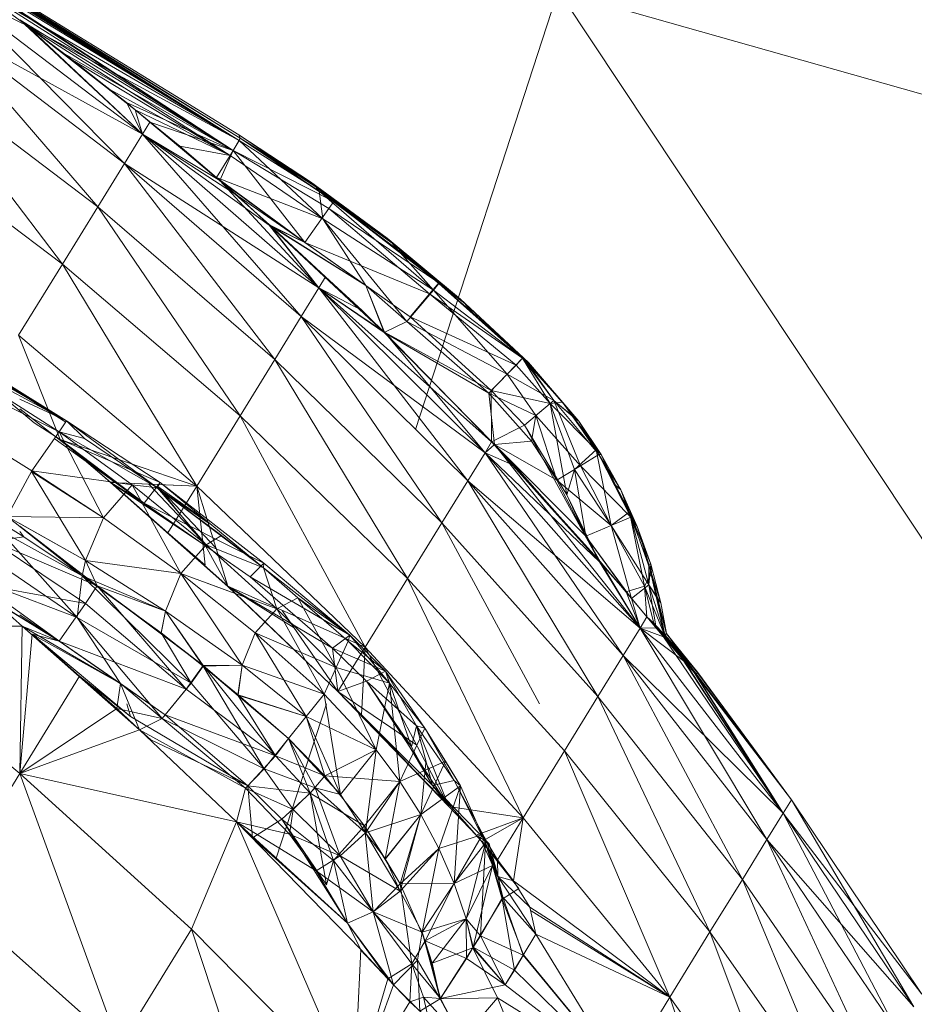
# Model space of a CAD drawing. Units: millimetres. Extents: x 1345 to 8065, y -2045 to 2707.
# Drawn here: x 3229 to 3234, y 797 to 803 of the extents above; entities that cross this region are included whole.
import ezdxf

# ---------------------------------------------------------------- set-up
doc = ezdxf.new("R2010")
doc.units = ezdxf.units.MM
doc.layers.add('0305', color=7, linetype='Continuous', lineweight=9)

# ---------------------------------------------------------------- blocks, each defined once
blk = doc.blocks.new('10080_DWG-435554-Level 1')
at = {"lineweight": 9}
for p, q in [((3509.2657, 959.9768), (3512.1728, 958.1857)), ((3509.2657, 959.9768), (3512.1818, 958.1655)), ((3509.2657, 959.9768), (3512.1818, 958.1655)), ((3509.2657, 959.9768), (3512.1766, 958.1513)), ((3509.3922, 959.882), (3512.1818, 958.1655)), ((3509.3922, 959.882), (3512.1385, 958.0893)), ((3509.5105, 959.8056), (3512.1766, 958.1513)), ((3509.8108, 959.6084), (3512.1766, 958.1513)), ((3509.8131, 959.6057), (3512.1385, 958.0893)), ((3509.9637, 959.5066), (3512.1385, 958.0893)), ((3510.0634, 959.4374), (3512.1766, 958.1513)), ((3510.0892, 959.4194), (3512.1385, 958.0893)), ((3510.8566, 958.8666), (3510.4642, 959.1498)), ((3510.4642, 959.1498), (3512.1766, 958.1513)), ((3510.4645, 959.1502), (3512.1385, 958.0893)), ((3510.4157, 959.0705), (3511.574, 958.1894)), ((3510.4157, 959.0705), (3510.8566, 958.8666)), ((3510.4157, 959.0705), (3511.574, 958.1894)), ((3510.4157, 959.0705), (3511.4627, 958.0089)), ((3513.2727, 956.3554), (3514.1588, 959.0822)), ((3520.2037, 949.9813), (3514.1588, 959.0822)), ((3514.1588, 959.0822), (3522.399, 956.7375)), ((3510.3038, 958.8885), (3511.574, 958.1894)), ((3510.3038, 958.8885), (3511.2967, 957.7394)), ((3510.3038, 958.8885), (3511.4627, 958.0089)), ((3511.574, 958.1894), (3510.8113, 958.9018)), ((3510.8113, 958.9018), (3511.4746, 958.3861)), ((3510.8113, 958.9018), (3511.079, 958.6961)), ((3510.8113, 958.9018), (3512.1385, 958.0893)), ((3510.8566, 958.8666), (3511.574, 958.1894)), ((3510.8566, 958.8666), (3511.529, 958.3421)), ((3510.8566, 958.8666), (3511.1444, 958.6485)), ((3510.8566, 958.8666), (3512.1188, 958.0572)), ((3510.8566, 958.8666), (3512.1766, 958.1513)), ((3511.4746, 958.3861), (3511.079, 958.6961)), ((3511.079, 958.6961), (3512.1385, 958.0893)), ((3511.529, 958.3421), (3511.1444, 958.6485)), ((3511.3674, 958.469), (3511.1444, 958.6485)), ((3511.1444, 958.6485), (3512.1188, 958.0572)), ((3510.1366, 958.6169), (3511.077, 957.3827)), ((3510.1366, 958.6169), (3511.2967, 957.7394)), ((3511.529, 958.3421), (3511.3674, 958.469)), ((3511.3674, 958.469), (3512.1188, 958.0572)), ((3511.574, 958.1894), (3511.4746, 958.3861)), ((3511.6202, 958.2648), (3511.4746, 958.3861)), ((3511.4746, 958.3861), (3512.1385, 958.0893)), ((3511.574, 958.1894), (3511.529, 958.3421)), ((3511.529, 958.3421), (3512.1685, 957.804)), ((3511.529, 958.3421), (3511.8063, 958.1156)), ((3511.529, 958.3421), (3512.1188, 958.0572)), ((3511.574, 958.1894), (3511.6202, 958.2648)), ((3511.6202, 958.2648), (3512.0554, 957.9017)), ((3511.6202, 958.2648), (3511.9063, 958.0288)), ((3511.6202, 958.2648), (3512.0554, 957.9017)), ((3511.6202, 958.2648), (3512.1385, 958.0893)), ((3509.9148, 958.2574), (3511.077, 957.3827)), ((3511.574, 958.1894), (3511.4627, 958.0089)), ((3511.574, 958.1894), (3511.4627, 958.0089)), ((3511.574, 958.1894), (3512.6719, 957.2347)), ((3511.574, 958.1894), (3512.0554, 957.9017)), ((3511.574, 958.1894), (3512.1685, 957.804)), ((3511.574, 958.1894), (3512.6719, 957.2347)), ((3511.574, 958.1894), (3512.3626, 957.6257)), ((3511.574, 958.1894), (3512.5621, 957.0566)), ((3512.1188, 958.0572), (3512.1766, 958.1513)), ((3512.1818, 958.1655), (3512.1385, 958.0893)), ((3512.6187, 957.8946), (3512.1728, 958.1857)), ((3512.6519, 957.862), (3512.1728, 958.1857)), ((3512.1818, 958.1655), (3512.1728, 958.1857)), ((3512.1818, 958.1655), (3512.1728, 958.1857)), ((3512.1818, 958.1655), (3512.1766, 958.1513)), ((3512.6737, 957.8368), (3512.1766, 958.1513)), ((3512.6952, 957.6634), (3512.1766, 958.1513)), ((3512.6737, 957.8368), (3512.1818, 958.1655)), ((3512.7647, 957.7721), (3512.1818, 958.1655)), ((3512.3121, 958.0816), (3512.1818, 958.1655)), ((3512.6519, 957.862), (3512.1818, 958.1655)), ((3512.7647, 957.7721), (3512.1818, 958.1655)), ((3512.6519, 957.862), (3512.1818, 958.1655)), ((3512.1818, 958.1655), (3512.6187, 957.8946)), ((3508.3338, 958.0798), (3511.0572, 956.3398)), ((3508.3338, 958.0798), (3511.1023, 956.4077)), ((3512.1685, 957.804), (3511.8063, 958.1156)), ((3511.8063, 958.1156), (3512.0353, 957.922)), ((3511.8063, 958.1156), (3512.1188, 958.0572)), ((3512.0554, 957.9017), (3512.1385, 958.0893)), ((3512.7647, 957.7721), (3512.1385, 958.0893)), ((3512.583, 957.5179), (3512.1385, 958.0893)), ((3512.1385, 958.0893), (3512.7333, 957.7282)), ((3512.7647, 957.7721), (3512.3121, 958.0816)), ((3512.0554, 957.9017), (3511.9063, 958.0288)), ((3512.0353, 957.922), (3512.1188, 958.0572)), ((3512.6952, 957.6634), (3512.1188, 958.0572)), ((3511.2967, 957.7394), (3511.4627, 958.0089)), ((3512.6719, 957.2347), (3511.4627, 958.0089)), ((3511.4627, 958.0089), (3512.3981, 956.7907)), ((3511.4627, 958.0089), (3512.5621, 957.0566)), ((3512.0353, 957.922), (3512.5885, 957.5142)), ((3512.0353, 957.922), (3512.6952, 957.6634)), ((3512.1685, 957.804), (3512.0353, 957.922)), ((3512.6719, 957.2347), (3512.0554, 957.9017)), ((3512.0554, 957.9017), (3512.3644, 957.6277)), ((3512.0554, 957.9017), (3512.583, 957.5179)), ((3513.096, 957.5434), (3512.6187, 957.8946)), ((3512.6519, 957.862), (3512.6187, 957.8946)), ((3512.6519, 957.862), (3512.6187, 957.8946)), ((3507.9757, 957.8827), (3511.0572, 956.3398)), ((3507.9757, 957.8827), (3510.8869, 956.0983)), ((3508.7344, 957.855), (3511.1023, 956.4077)), ((3513.126, 957.5132), (3512.6519, 957.862)), ((3513.096, 957.5434), (3512.6519, 957.862)), ((3513.096, 957.5434), (3512.6519, 957.862)), ((3512.6519, 957.862), (3513.126, 957.5132)), ((3512.6519, 957.862), (3512.6737, 957.8368)), ((3512.7647, 957.7721), (3512.6519, 957.862)), ((3513.126, 957.5132), (3512.6737, 957.8368)), ((3512.6737, 957.8368), (3513.1606, 957.474)), ((3512.6737, 957.8368), (3513.3841, 957.2214)), ((3512.6737, 957.8368), (3512.6952, 957.6634)), ((3512.1685, 957.804), (3512.3626, 957.6257)), ((3512.1685, 957.804), (3512.5885, 957.5142)), ((3512.7647, 957.7721), (3512.7333, 957.7282)), ((3513.126, 957.5132), (3512.7647, 957.7721)), ((3512.7647, 957.7721), (3513.4175, 957.2658)), ((3512.7647, 957.7721), (3513.1597, 957.4719)), ((3508.8916, 957.7667), (3511.1023, 956.4077)), ((3509.0076, 957.7137), (3511.0979, 956.4004)), ((3511.077, 957.3827), (3511.2967, 957.7394)), ((3511.2967, 957.7394), (3512.1813, 956.4386)), ((3511.2967, 957.7394), (3512.3981, 956.7907)), ((3512.583, 957.5179), (3512.7333, 957.7282)), ((3513.4175, 957.2658), (3512.7333, 957.7282)), ((3513.3597, 957.1973), (3512.7333, 957.7282)), ((3509.0303, 957.7003), (3511.1023, 956.4077)), ((3512.9629, 957.2499), (3512.6952, 957.6634)), ((3513.2184, 957.026), (3512.6952, 957.6634)), ((3513.3841, 957.2214), (3512.6952, 957.6634)), ((3513.0774, 956.9579), (3512.3626, 957.6257)), ((3512.7132, 957.3039), (3512.3626, 957.6257)), ((3512.6719, 957.2347), (3512.3626, 957.6257)), ((3512.3626, 957.6257), (3512.9629, 957.2499)), ((3512.3626, 957.6257), (3512.5885, 957.5142)), ((3513.0786, 956.9591), (3512.3644, 957.6277)), ((3512.3644, 957.6277), (3512.7123, 957.3033)), ((3512.6719, 957.2347), (3512.3644, 957.6277)), ((3512.3644, 957.6277), (3512.9629, 957.2498)), ((3512.3644, 957.6277), (3512.583, 957.5179)), ((3513.096, 957.5434), (3513.5518, 957.1647)), ((3513.5783, 957.1371), (3513.096, 957.5434)), ((3513.126, 957.5132), (3513.096, 957.5434)), ((3513.096, 957.5434), (3513.126, 957.5132)), ((3513.096, 957.5434), (3513.5783, 957.1371)), ((3512.9629, 957.2498), (3512.583, 957.5179)), ((3512.583, 957.5179), (3513.2385, 957.0542)), ((3512.583, 957.5179), (3513.3597, 957.1973)), ((3512.9629, 957.2499), (3512.5885, 957.5142)), ((3513.5783, 957.1371), (3513.126, 957.5132)), ((3513.126, 957.5132), (3513.4175, 957.2658)), ((3513.126, 957.5132), (3513.1597, 957.4719)), ((3513.126, 957.5132), (3513.4181, 957.2616)), ((3513.126, 957.5132), (3513.5783, 957.1371)), ((3513.126, 957.5132), (3513.1606, 957.474)), ((3513.4175, 957.2658), (3513.1597, 957.4719)), ((3513.4181, 957.2616), (3513.1606, 957.474)), ((3513.1606, 957.474), (3513.3841, 957.2214)), ((3507.9519, 957.4601), (3510.8374, 955.6883)), ((3509.4198, 957.4543), (3511.1023, 956.4077)), ((3510.8043, 956.9406), (3511.077, 957.3827)), ((3511.9127, 956.0023), (3511.077, 957.3827)), ((3511.077, 957.3827), (3512.1813, 956.4386)), ((3512.6719, 957.2347), (3512.7132, 957.3039)), ((3512.6719, 957.2347), (3512.7123, 957.3033)), ((3513.0786, 956.9591), (3512.7123, 957.3033)), ((3512.9405, 957.0953), (3512.7132, 957.3039)), ((3509.7797, 957.2273), (3511.1023, 956.4077)), ((3512.6719, 957.2347), (3512.5621, 957.0566)), ((3512.6719, 957.2347), (3512.5621, 957.0566)), ((3513.0774, 956.9579), (3512.6719, 957.2347)), ((3512.9405, 957.0953), (3512.6719, 957.2347)), ((3512.6719, 957.2347), (3513.7637, 956.2605)), ((3512.6719, 957.2347), (3513.7047, 956.2103)), ((3512.6719, 957.2347), (3513.5969, 956.0355)), ((3513.7047, 956.2103), (3512.6719, 957.2347)), ((3512.6719, 957.2347), (3513.0786, 956.9591)), ((3513.0774, 956.9579), (3512.9629, 957.2499)), ((3513.2184, 957.026), (3512.9629, 957.2499)), ((3513.0786, 956.9591), (3512.9629, 957.2498)), ((3512.9629, 957.2498), (3513.2385, 957.0542)), ((3513.2184, 957.026), (3513.3841, 957.2214)), ((3513.4175, 957.2658), (3513.3597, 957.1973)), ((3513.4181, 957.2616), (3513.3841, 957.2214)), ((3513.9375, 956.797), (3513.3841, 957.2214)), ((3513.8419, 956.6984), (3513.3841, 957.2214)), ((3513.6291, 957.075), (3513.4175, 957.2658)), ((3513.4175, 957.2658), (3513.9375, 956.797)), ((3513.5783, 957.1371), (3513.4175, 957.2658)), ((3513.4181, 957.2616), (3513.6303, 957.0778)), ((3513.4181, 957.2616), (3513.5783, 957.1371)), ((3513.4181, 957.2616), (3513.9375, 956.797)), ((3513.2385, 957.0542), (3513.3597, 957.1973)), ((3513.9375, 956.797), (3513.3597, 957.1973)), ((3513.8974, 956.7554), (3513.3597, 957.1973)), ((3513.5518, 957.1647), (3513.9736, 956.7705)), ((3513.5783, 957.1371), (3513.5518, 957.1647)), ((3513.5783, 957.1371), (3513.5518, 957.1647)), ((3513.9556, 956.7838), (3513.5518, 957.1647)), ((3513.5783, 957.1371), (3513.6291, 957.075)), ((3513.5783, 957.1371), (3513.9556, 956.7838)), ((3513.6303, 957.0778), (3513.5783, 957.1371)), ((3513.5783, 957.1371), (3513.9736, 956.7705)), ((3513.5783, 957.1371), (3513.9556, 956.7838)), ((3512.3981, 956.7907), (3512.5621, 957.0566)), ((3513.7047, 956.2103), (3512.5621, 957.0566)), ((3512.5621, 957.0566), (3513.4364, 955.7745)), ((3512.5621, 957.0566), (3513.5969, 956.0355)), ((3513.0774, 956.9579), (3512.9405, 957.0953)), ((3513.7434, 956.5967), (3513.2385, 957.0542)), ((3513.8974, 956.7554), (3513.2385, 957.0542)), ((3513.6291, 957.075), (3513.9375, 956.797)), ((3513.6291, 957.075), (3513.9556, 956.7838)), ((3513.6303, 957.0778), (3513.9556, 956.7838)), ((3513.6303, 957.0778), (3513.9375, 956.797)), ((3510.0491, 957.0246), (3511.1023, 956.4077)), ((3513.0774, 956.9579), (3513.2184, 957.026)), ((3513.7274, 956.5801), (3513.2184, 957.026)), ((3513.2184, 957.026), (3513.8419, 956.6984)), ((3510.8043, 956.9406), (3511.9127, 956.0023)), ((3510.8043, 956.9406), (3511.0636, 956.2918)), ((3513.0774, 956.9579), (3513.7637, 956.2605)), ((3513.0774, 956.9579), (3513.7274, 956.5801)), ((3513.0786, 956.9591), (3513.7434, 956.5967)), ((3513.7451, 956.2785), (3513.0786, 956.9591)), ((3513.7047, 956.2103), (3513.0786, 956.9591)), ((3513.9375, 956.797), (3513.8419, 956.6984)), ((3513.9375, 956.797), (3513.8974, 956.7554)), ((3513.9556, 956.7838), (3513.9375, 956.797)), ((3513.9556, 956.7838), (3513.9375, 956.797)), ((3513.9375, 956.797), (3514.1317, 956.5345)), ((3513.9375, 956.797), (3514.1867, 956.524)), ((3513.9375, 956.797), (3514.1102, 956.5165)), ((3510.4665, 956.75), (3511.1023, 956.4077)), ((3512.1813, 956.4386), (3512.3981, 956.7907)), ((3512.3981, 956.7907), (3513.2233, 955.429)), ((3512.3981, 956.7907), (3513.4364, 955.7745)), ((3513.7434, 956.5967), (3513.8974, 956.7554)), ((3514.1102, 956.5165), (3513.8974, 956.7554)), ((3513.9556, 956.7838), (3514.2872, 956.4064)), ((3513.9556, 956.7838), (3514.1867, 956.524)), ((3513.9556, 956.7838), (3513.9736, 956.7705)), ((3513.9736, 956.7705), (3513.9556, 956.7838)), ((3513.9556, 956.7838), (3514.1317, 956.5345)), ((3513.9556, 956.7838), (3514.2872, 956.4064)), ((3513.9736, 956.7705), (3514.2872, 956.4064)), ((3513.7274, 956.5801), (3513.8419, 956.6984)), ((3514.0207, 956.4421), (3513.8419, 956.6984)), ((3513.8419, 956.6984), (3514.1317, 956.5345)), ((3510.6159, 956.6353), (3510.9002, 956.3958)), ((3513.9928, 956.2817), (3513.7274, 956.5801)), ((3513.7274, 956.5801), (3514.0207, 956.4421)), ((3513.7637, 956.2605), (3513.7274, 956.5801)), ((3513.7451, 956.2785), (3513.7434, 956.5967)), ((3513.7434, 956.5967), (3513.9492, 956.3825)), ((3513.7434, 956.5967), (3514.1102, 956.5165)), ((3510.8111, 956.544), (3511.1023, 956.4077)), ((3513.9492, 956.3825), (3514.1102, 956.5165)), ((3514.0207, 956.4421), (3514.1317, 956.5345)), ((3514.1867, 956.524), (3514.1102, 956.5165)), ((3514.3954, 956.2277), (3514.1102, 956.5165)), ((3514.2122, 955.9477), (3514.1102, 956.5165)), ((3514.1102, 956.5165), (3514.2602, 956.107)), ((3514.1317, 956.5345), (3514.4108, 956.1992)), ((3514.1317, 956.5345), (3514.2521, 956.4325)), ((3514.1317, 956.5345), (3514.2971, 956.1297)), ((3514.1317, 956.5345), (3514.2872, 956.4064)), ((3514.2872, 956.4064), (3514.1867, 956.524)), ((3514.1867, 956.524), (3514.4259, 956.1992)), ((3514.1867, 956.524), (3514.3954, 956.2277)), ((3510.8111, 956.4838), (3511.1784, 956.1972)), ((3511.9127, 956.0023), (3512.1813, 956.4386)), ((3512.9594, 955.0009), (3512.1813, 956.4386)), ((3512.1813, 956.4386), (3513.2233, 955.429)), ((3513.9928, 956.2817), (3514.0207, 956.4421)), ((3514.1515, 956.0405), (3514.0207, 956.4421)), ((3514.0207, 956.4421), (3514.2971, 956.1297)), ((3514.4108, 956.1992), (3514.2521, 956.4325)), ((3514.2521, 956.4325), (3514.2872, 956.4064)), ((3511.0636, 956.2918), (3510.9002, 956.3958)), ((3511.0572, 956.3398), (3511.1023, 956.4077)), ((3511.1023, 956.4077), (3511.6836, 956.0246)), ((3511.6676, 955.9916), (3511.1023, 956.4077)), ((3511.2133, 956.2986), (3511.1023, 956.4077)), ((3513.7451, 956.2785), (3513.9492, 956.3825)), ((3514.4166, 955.5322), (3513.9492, 956.3825)), ((3514.2122, 955.9477), (3513.9492, 956.3825)), ((3514.2872, 956.4064), (3514.4259, 956.1992)), ((3514.4108, 956.1992), (3514.2872, 956.4064)), ((3511.0572, 956.3398), (3510.8869, 956.0983)), ((3511.6676, 955.9916), (3511.0572, 956.3398)), ((3511.5107, 956.0097), (3511.0572, 956.3398)), ((3511.2133, 956.2986), (3511.0572, 956.3398)), ((3511.0572, 956.3398), (3511.3319, 955.8063)), ((3511.0325, 956.2943), (3511.5897, 955.8933)), ((3511.0636, 956.2918), (3511.3778, 956.0262)), ((3511.9127, 956.0023), (3511.0636, 956.2918)), ((3511.0636, 956.2918), (3511.5842, 955.897)), ((3511.0636, 956.2918), (3511.6836, 956.0246)), ((3511.6676, 955.9916), (3511.2133, 956.2986)), ((3513.7451, 956.2785), (3513.7047, 956.2103)), ((3513.7637, 956.2605), (3513.7047, 956.2103)), ((3513.7451, 956.2785), (3513.8905, 956.1288)), ((3513.7451, 956.2785), (3514.4166, 955.5322)), ((3513.7637, 956.2605), (3513.9928, 956.2817)), ((3514.6683, 955.1208), (3513.7637, 956.2605)), ((3513.7637, 956.2605), (3514.4195, 955.5348)), ((3513.7637, 956.2605), (3514.1515, 956.0405)), ((3513.7637, 956.2605), (3514.3314, 955.6909)), ((3514.1515, 956.0405), (3513.9928, 956.2817)), ((3511.1784, 956.1972), (3511.3761, 956.0246)), ((3511.1784, 956.1972), (3511.5897, 955.8933)), ((3513.7047, 956.2103), (3513.5969, 956.0355)), ((3513.7047, 956.2103), (3513.5969, 956.0355)), ((3514.6683, 955.1208), (3513.7047, 956.2103)), ((3513.7047, 956.2103), (3514.5631, 954.9502)), ((3514.6683, 955.1208), (3513.7047, 956.2103)), ((3513.7047, 956.2103), (3513.8905, 956.1288)), ((3513.7047, 956.2103), (3514.4166, 955.5322)), ((3514.3954, 956.2277), (3514.2602, 956.107)), ((3514.4108, 956.1992), (3514.2971, 956.1297)), ((3514.6015, 955.8427), (3514.3954, 956.2277)), ((3514.5151, 956.0077), (3514.3954, 956.2277)), ((3514.4259, 956.1992), (3514.3954, 956.2277)), ((3514.3954, 956.2277), (3514.4884, 955.758)), ((3514.4108, 956.1992), (3514.516, 956.0081)), ((3514.4108, 956.1992), (3514.6111, 955.8104)), ((3514.4108, 956.1992), (3514.548, 955.9804)), ((3514.4108, 956.1992), (3514.4259, 956.1992)), ((3514.548, 955.9804), (3514.4259, 956.1992)), ((3514.5151, 956.0077), (3514.4259, 956.1992)), ((3513.8905, 956.1288), (3514.4166, 955.5322)), ((3514.1515, 956.0405), (3514.2971, 956.1297)), ((3514.6111, 955.8104), (3514.2971, 956.1297)), ((3514.4884, 955.7581), (3514.2971, 956.1297)), ((3510.7331, 955.814), (3510.8869, 956.0983)), ((3511.2211, 955.54), (3510.8837, 956.0933)), ((3511.5107, 956.0097), (3510.8869, 956.0983)), ((3511.3319, 955.8063), (3510.8869, 956.0983)), ((3511.3319, 955.8063), (3510.8869, 956.0913)), ((3514.2122, 955.9477), (3514.2602, 956.107)), ((3514.3314, 955.6908), (3514.2602, 956.107)), ((3514.2602, 956.107), (3514.4884, 955.758)), ((3511.5107, 956.0097), (3511.3319, 955.8063)), ((3511.5107, 956.0097), (3511.3319, 955.8063)), ((3512.1045, 955.3789), (3511.3761, 956.0246)), ((3511.9127, 956.0023), (3511.3761, 956.0246)), ((3511.733, 955.7131), (3511.3761, 956.0246)), ((3511.3761, 956.0246), (3511.9664, 955.6322)), ((3512.1054, 955.3799), (3511.3778, 956.0262)), ((3511.9127, 956.0023), (3511.3778, 956.0262)), ((3511.3778, 956.0262), (3511.7322, 955.7125)), ((3511.3778, 956.0262), (3511.9664, 955.6322)), ((3511.3778, 956.0262), (3511.5842, 955.897)), ((3511.9696, 955.6369), (3511.5107, 956.0097)), ((3511.8127, 955.4606), (3511.5107, 956.0097)), ((3511.6676, 955.9916), (3511.5107, 956.0097)), ((3511.8127, 955.4606), (3511.5107, 956.0097)), ((3511.5107, 956.0097), (3511.9696, 955.6369)), ((3511.5842, 955.897), (3511.6836, 956.0246)), ((3511.9696, 955.6369), (3511.6145, 956.0147)), ((3511.6333, 956.0139), (3511.9894, 955.7545)), ((3511.6367, 956.0138), (3511.9831, 955.7748)), ((3511.6676, 955.9916), (3511.6836, 956.0246)), ((3511.9664, 955.6322), (3511.67, 955.9994)), ((3511.9813, 955.7806), (3511.67, 955.9994)), ((3512.0313, 955.6193), (3511.67, 955.9994)), ((3512.3292, 955.5247), (3511.6836, 956.0246)), ((3512.3263, 955.4945), (3511.6836, 956.0246)), ((3511.9127, 956.0023), (3511.7322, 955.7125)), ((3511.9127, 956.0023), (3511.733, 955.7131)), ((3512.9594, 955.0009), (3511.9127, 956.0023)), ((3511.9127, 956.0023), (3512.1054, 955.3799)), ((3511.9644, 955.5111), (3511.9127, 956.0023)), ((3513.4364, 955.7745), (3513.5969, 956.0355)), ((3514.6683, 955.1208), (3513.5969, 956.0355)), ((3514.5631, 954.9502), (3513.5969, 956.0355)), ((3514.4061, 954.6956), (3513.5969, 956.0355)), ((3514.1515, 956.0405), (3514.3314, 955.6909)), ((3514.1515, 956.0405), (3514.4884, 955.7581)), ((3514.6015, 955.8427), (3514.5151, 956.0077)), ((3514.5151, 956.0077), (3514.548, 955.9804)), ((3514.516, 956.0081), (3514.6111, 955.8104)), ((3514.516, 956.0081), (3514.548, 955.9804)), ((3511.6676, 955.9916), (3512.3263, 955.4945)), ((3511.6676, 955.9916), (3512.0656, 955.6964)), ((3511.9696, 955.6369), (3511.6676, 955.9916)), ((3514.4166, 955.5322), (3514.2122, 955.9477)), ((3514.2122, 955.9477), (3514.3314, 955.6908)), ((3514.548, 955.9804), (3514.6509, 955.7521)), ((3514.6111, 955.8104), (3514.548, 955.9804)), ((3514.6015, 955.8427), (3514.548, 955.9804)), ((3511.9664, 955.6322), (3511.5842, 955.897)), ((3511.5842, 955.897), (3512.2432, 955.4386)), ((3511.5842, 955.897), (3512.3292, 955.5247)), ((3511.9664, 955.6322), (3511.5897, 955.8933)), ((3511.2005, 955.446), (3510.7331, 955.814)), ((3511.2211, 955.54), (3510.7331, 955.814)), ((3510.7331, 955.814), (3511.3319, 955.8063)), ((3514.6015, 955.8427), (3514.4884, 955.758)), ((3514.6015, 955.8427), (3514.7395, 955.4606)), ((3514.6015, 955.8427), (3514.7346, 955.5167)), ((3514.6015, 955.8427), (3514.6509, 955.7521)), ((3514.6015, 955.8427), (3514.6951, 955.3813)), ((3511.2211, 955.54), (3510.8111, 955.7703)), ((3511.2924, 955.3822), (3510.8111, 955.7539)), ((3511.2211, 955.54), (3511.3319, 955.8063)), ((3511.2211, 955.54), (3511.3319, 955.8063)), ((3511.8127, 955.4606), (3511.3319, 955.8063)), ((3511.8127, 955.4606), (3511.3319, 955.8063)), ((3513.2233, 955.429), (3513.4364, 955.7745)), ((3513.4364, 955.7745), (3514.0421, 954.6491)), ((3513.4364, 955.7745), (3514.4061, 954.6956)), ((3514.3314, 955.6909), (3514.4884, 955.7581)), ((3514.3314, 955.6908), (3514.4884, 955.758)), ((3514.6111, 955.8104), (3514.4884, 955.7581)), ((3514.6157, 955.3045), (3514.4884, 955.7581)), ((3514.7221, 955.3887), (3514.4884, 955.7581)), ((3514.6951, 955.3813), (3514.4884, 955.758)), ((3514.6111, 955.8104), (3514.7227, 955.5173)), ((3514.6111, 955.8104), (3514.7221, 955.3887)), ((3514.6111, 955.8104), (3514.6509, 955.7521)), ((3514.7346, 955.5167), (3514.6509, 955.7521)), ((3514.7227, 955.5173), (3514.6509, 955.7521)), ((3511.2005, 955.446), (3510.684, 955.7285)), ((3511.1691, 955.1866), (3510.684, 955.7285)), ((3510.8374, 955.6883), (3510.8111, 955.7201)), ((3510.8374, 955.6883), (3510.8111, 955.7201)), ((3512.1054, 955.3799), (3511.7322, 955.7125)), ((3512.1045, 955.3789), (3511.733, 955.7131)), ((3511.9644, 955.5111), (3511.733, 955.7131)), ((3511.9696, 955.6369), (3512.0656, 955.6964)), ((3512.3263, 955.4945), (3512.0656, 955.6964)), ((3514.6157, 955.3045), (3514.3314, 955.6909)), ((3514.4195, 955.5348), (3514.3314, 955.6909)), ((3514.5817, 955.3448), (3514.3314, 955.6908)), ((3514.4166, 955.5322), (3514.3314, 955.6908)), ((3510.8374, 955.6883), (3510.6418, 955.6602)), ((3511.2924, 955.3822), (3510.6418, 955.6602)), ((3510.6418, 955.6602), (3511.2209, 955.2738)), ((3511.2924, 955.3822), (3510.8374, 955.6883)), ((3511.9696, 955.6369), (3511.8127, 955.4606)), ((3511.8127, 955.4606), (3511.9696, 955.6369)), ((3512.1054, 955.3799), (3511.9664, 955.6322)), ((3511.9664, 955.6322), (3512.2432, 955.4386)), ((3512.4097, 955.2402), (3511.9696, 955.6369)), ((3511.9696, 955.6369), (3512.3263, 955.4945)), ((3511.1691, 955.1866), (3510.5924, 955.5797)), ((3511.2211, 955.54), (3511.2005, 955.446)), ((3511.8127, 955.4606), (3511.2211, 955.54)), ((3511.2211, 955.54), (3511.7168, 955.2263)), ((3511.7168, 955.2263), (3511.2211, 955.54)), ((3511.8127, 955.4606), (3511.2211, 955.54)), ((3511.2924, 955.3822), (3511.2211, 955.54)), ((3512.2432, 955.4386), (3512.3292, 955.5247)), ((3512.3263, 955.4945), (3512.3292, 955.5247)), ((3512.8629, 955.0764), (3512.3292, 955.5247)), ((3514.5817, 955.3448), (3514.4166, 955.5322)), ((3514.6683, 955.1208), (3514.4166, 955.5322)), ((3514.6683, 955.1208), (3514.4195, 955.5348)), ((3514.6157, 955.3045), (3514.4195, 955.5348)), ((3514.7227, 955.5173), (3514.7221, 955.3887)), ((3514.7221, 955.3887), (3514.7346, 955.5167)), ((3514.8227, 955.0782), (3514.7227, 955.5173)), ((3514.7735, 955.3071), (3514.7227, 955.5173)), ((3514.7227, 955.5173), (3514.7346, 955.5167)), ((3514.7346, 955.5167), (3514.7983, 955.2769)), ((3514.7395, 955.4606), (3514.7346, 955.5167)), ((3511.2005, 955.446), (3511.1691, 955.1866)), ((3511.7168, 955.2263), (3511.2005, 955.446)), ((3511.2005, 955.446), (3511.6918, 955.09)), ((3511.2005, 955.446), (3511.8781, 954.7773)), ((3511.8127, 955.4606), (3511.7168, 955.2263)), ((3511.7168, 955.2263), (3511.8127, 955.4606)), ((3512.4097, 955.2402), (3511.8127, 955.4606)), ((3511.8127, 955.4606), (3512.1935, 954.8896)), ((3511.8127, 955.4606), (3512.2743, 955.0914)), ((3512.1935, 954.8896), (3511.8127, 955.4606)), ((3511.8127, 955.4606), (3512.1054, 955.3526)), ((3511.8127, 955.4606), (3512.2743, 955.0914)), ((3512.4097, 955.2402), (3512.3263, 955.4945)), ((3512.5411, 955.309), (3512.3263, 955.4945)), ((3512.3263, 955.4945), (3512.8629, 955.0764)), ((3514.7395, 955.4606), (3514.6951, 955.3813)), ((3514.8206, 955.0791), (3514.7395, 955.4606)), ((3514.8334, 955.086), (3514.7395, 955.4606)), ((3514.7395, 955.4606), (3514.7983, 955.2769)), ((3510.5046, 955.4375), (3511.0616, 955.036)), ((3510.5046, 955.4375), (3511.1691, 955.1866)), ((3510.515, 955.4011), (3511.2209, 955.2738)), ((3512.7565, 954.9947), (3512.2432, 955.4386)), ((3512.8629, 955.0764), (3512.2432, 955.4386)), ((3512.9594, 955.0009), (3513.2233, 955.429)), ((3513.941, 953.9406), (3513.2233, 955.429)), ((3513.2233, 955.429), (3514.1986, 954.3584)), ((3514.6157, 955.3045), (3514.7221, 955.3887)), ((3514.8227, 955.0782), (3514.7221, 955.3887)), ((3514.7735, 955.3071), (3514.7221, 955.3887)), ((3514.7674, 955.1229), (3514.7221, 955.3887)), ((3514.7221, 955.3887), (3514.7983, 955.2769)), ((3511.2924, 955.3822), (3511.2209, 955.2738)), ((3511.7168, 955.2263), (3511.2924, 955.3822)), ((3511.2924, 955.3822), (3511.9519, 954.8871)), ((3511.2924, 955.3822), (3511.6909, 955.0881)), ((3511.2924, 955.3822), (3511.8458, 954.7402)), ((3512.7894, 954.7265), (3512.1045, 955.3789)), ((3512.1045, 955.3789), (3512.5179, 955.1216)), ((3512.1054, 955.3799), (3512.7565, 954.9947)), ((3512.7882, 954.7254), (3512.1054, 955.3799)), ((3512.9594, 955.0009), (3512.1054, 955.3799)), ((3514.5817, 955.3448), (3514.6951, 955.3813)), ((3514.5817, 955.3448), (3514.711, 955.1902)), ((3514.5817, 955.3448), (3514.6683, 955.1208)), ((3514.711, 955.1902), (3514.6951, 955.3813)), ((3514.7541, 955.1507), (3514.6951, 955.3813)), ((3514.8206, 955.0791), (3514.6951, 955.3813)), ((3510.827, 955.1331), (3510.629, 955.3056)), ((3510.629, 955.3056), (3511.0616, 955.036)), ((3511.056, 955.0397), (3511.2209, 955.2738)), ((3511.8458, 954.7402), (3511.2209, 955.2738)), ((3512.4097, 955.2402), (3512.5411, 955.309)), ((3512.5411, 955.309), (3512.7795, 954.8748)), ((3512.5411, 955.309), (3512.8542, 955.0389)), ((3512.5411, 955.309), (3512.8629, 955.0764)), ((3514.7674, 955.1229), (3514.6157, 955.3045)), ((3514.6683, 955.1208), (3514.6157, 955.3045)), ((3514.8227, 955.0782), (3514.7735, 955.3071)), ((3514.8317, 955.0845), (3514.7735, 955.3071)), ((3514.7735, 955.3071), (3514.7983, 955.2769)), ((3514.8334, 955.086), (3514.7983, 955.2769)), ((3514.8317, 955.0845), (3514.7983, 955.2769)), ((3510.7543, 955.2261), (3511.056, 955.0397)), ((3510.8111, 955.2032), (3511.056, 955.0397)), ((3511.7168, 955.2263), (3511.6909, 955.0881)), ((3511.7168, 955.2263), (3511.6918, 955.09)), ((3511.7168, 955.2263), (3511.9525, 954.8832)), ((3511.7168, 955.2263), (3512.1935, 954.8896)), ((3512.1935, 954.8896), (3511.7168, 955.2263)), ((3511.7168, 955.2263), (3511.9519, 954.8871)), ((3512.4097, 955.2402), (3512.2743, 955.0914)), ((3512.4097, 955.2402), (3512.2743, 955.0914)), ((3512.4097, 955.2402), (3512.7795, 954.8748)), ((3512.4097, 955.2402), (3512.7045, 954.7102)), ((3512.7894, 954.7265), (3512.4435, 955.2298)), ((3511.438, 954.7749), (3511.1691, 955.1866)), ((3511.6976, 954.5574), (3511.1691, 955.1866)), ((3511.8781, 954.7773), (3511.1691, 955.1866)), ((3514.711, 955.1902), (3514.6683, 955.1208)), ((3514.711, 955.1902), (3514.8148, 955.0661)), ((3514.711, 955.1902), (3514.7541, 955.1507)), ((3515.0171, 954.8357), (3514.7541, 955.1507)), ((3514.8148, 955.0661), (3514.7541, 955.1507)), ((3514.9311, 954.9274), (3514.7541, 955.1507)), ((3515.0046, 954.8442), (3514.7541, 955.1507)), ((3514.7541, 955.1507), (3514.8206, 955.0791)), ((3509.6898, 955.1314), (3510.827, 955.1331)), ((3509.6898, 955.1314), (3510.8124, 954.2168)), ((3510.8124, 954.2168), (3510.827, 955.1331)), ((3510.8124, 954.2168), (3510.8886, 955.0833)), ((3510.827, 955.1331), (3511.5551, 954.4875)), ((3510.827, 955.1331), (3511.1836, 954.8217)), ((3510.827, 955.1331), (3511.438, 954.7749)), ((3510.827, 955.1331), (3511.0616, 955.036)), ((3510.8886, 955.0833), (3511.1828, 954.8211)), ((3510.8886, 955.0833), (3511.4999, 954.5715)), ((3510.8886, 955.0833), (3511.438, 954.7749)), ((3510.8886, 955.0833), (3511.056, 955.0397)), ((3511.9519, 954.8871), (3511.6909, 955.0881)), ((3511.9525, 954.8832), (3511.6918, 955.09)), ((3511.6918, 955.09), (3511.8781, 954.7773)), ((3512.1935, 954.8896), (3512.2743, 955.0914)), ((3512.1935, 954.8896), (3512.2743, 955.0914)), ((3512.7795, 954.8748), (3512.2743, 955.0914)), ((3512.2743, 955.0914), (3512.7045, 954.7102)), ((3512.5929, 954.5718), (3512.2743, 955.0914)), ((3512.2743, 955.0914), (3512.7045, 954.7102)), ((3514.6683, 955.1208), (3514.5631, 954.9502)), ((3514.6683, 955.1208), (3514.5631, 954.9502)), ((3514.7674, 955.1229), (3514.6683, 955.1208)), ((3515.5578, 953.9709), (3514.6683, 955.1208)), ((3514.6683, 955.1208), (3515.5578, 953.9709)), ((3514.6683, 955.1208), (3514.9456, 954.911)), ((3514.6683, 955.1208), (3515.4561, 953.8054)), ((3514.6683, 955.1208), (3514.8148, 955.0661)), ((3514.7674, 955.1229), (3514.9456, 954.911)), ((3514.7674, 955.1229), (3514.8227, 955.0782)), ((3514.8206, 955.0791), (3514.8334, 955.086)), ((3515.0171, 954.8357), (3514.8206, 955.0791)), ((3514.8227, 955.0782), (3514.8317, 955.0845)), ((3515.0136, 954.8358), (3514.8227, 955.0782)), ((3514.9456, 954.911), (3514.8227, 955.0782)), ((3515.027, 954.8436), (3514.8227, 955.0782)), ((3514.8334, 955.086), (3514.8317, 955.0845)), ((3515.0247, 954.8418), (3514.8317, 955.0845)), ((3515.027, 954.8436), (3514.8317, 955.0845)), ((3515.0247, 954.8418), (3514.8334, 955.086)), ((3515.0171, 954.8357), (3514.8334, 955.086)), ((3511.438, 954.7749), (3511.056, 955.0397)), ((3511.056, 955.0397), (3511.7156, 954.582)), ((3511.056, 955.0397), (3511.8458, 954.7402)), ((3511.438, 954.7749), (3511.0616, 955.036)), ((3512.7565, 954.9947), (3512.8629, 955.0764)), ((3512.7795, 954.8748), (3512.8542, 955.0389)), ((3512.8542, 955.0389), (3512.8629, 955.0764)), ((3512.8542, 955.0389), (3513.1111, 954.778)), ((3512.8542, 955.0389), (3513.0847, 954.852)), ((3513.1111, 954.778), (3512.8629, 955.0764)), ((3513.0847, 954.852), (3512.8629, 955.0764)), ((3513.0847, 954.852), (3512.8629, 955.0764)), ((3515.5578, 953.9709), (3514.8148, 955.0661)), ((3514.8148, 955.0661), (3514.9311, 954.9274)), ((3512.7882, 954.7254), (3512.7565, 954.9947)), ((3512.7565, 954.9947), (3512.9678, 954.7895)), ((3512.7565, 954.9947), (3513.0847, 954.852)), ((3512.7882, 954.7254), (3512.9594, 955.0009)), ((3512.9594, 955.0009), (3512.7894, 954.7265)), ((3512.9594, 955.0009), (3512.9373, 954.5816)), ((3513.941, 953.9406), (3512.9594, 955.0009)), ((3512.9594, 955.0009), (3513.4797, 954.0116)), ((3514.5631, 954.9502), (3514.4061, 954.6956)), ((3515.5578, 953.9709), (3514.5631, 954.9502)), ((3515.304, 953.5584), (3514.5631, 954.9502)), ((3514.5631, 954.9502), (3515.4561, 953.8054)), ((3515.5578, 953.9709), (3514.9311, 954.9274)), ((3514.9311, 954.9274), (3515.0046, 954.8442)), ((3515.0136, 954.8358), (3514.9456, 954.911)), ((3515.5578, 953.9709), (3514.9456, 954.911)), ((3511.9519, 954.8871), (3511.8458, 954.7402)), ((3511.9525, 954.8832), (3511.8781, 954.7773)), ((3512.1935, 954.8896), (3511.9519, 954.8871)), ((3512.1676, 954.7026), (3511.9519, 954.8871)), ((3511.9519, 954.8871), (3512.4007, 954.3261)), ((3511.9525, 954.8832), (3512.1935, 954.8896)), ((3511.9525, 954.8832), (3512.1685, 954.7052)), ((3511.9525, 954.8832), (3512.4818, 954.4339)), ((3511.9525, 954.8832), (3512.3307, 954.2452)), ((3512.1935, 954.8896), (3512.1676, 954.7026)), ((3512.1685, 954.7052), (3512.1935, 954.8896)), ((3512.1935, 954.8896), (3512.7045, 954.7102)), ((3512.1935, 954.8896), (3512.5929, 954.5717)), ((3512.1935, 954.8896), (3512.5929, 954.5718)), ((3512.7795, 954.8748), (3512.7045, 954.7102)), ((3512.7795, 954.8748), (3513.028, 954.3628)), ((3512.7795, 954.8748), (3513.1111, 954.778)), ((3512.9678, 954.7895), (3513.0847, 954.852)), ((3513.1111, 954.778), (3513.0847, 954.852)), ((3513.3297, 954.4984), (3513.0847, 954.852)), ((3513.1111, 954.778), (3513.0847, 954.852)), ((3513.2472, 954.3818), (3513.0847, 954.852)), ((3513.0847, 954.852), (3513.2774, 954.5119)), ((3515.5578, 953.9709), (3515.0046, 954.8442)), ((3515.6092, 954.0538), (3515.0046, 954.8442)), ((3515.0171, 954.8357), (3515.0046, 954.8442)), ((3515.6092, 954.0538), (3515.0046, 954.8442)), ((3515.0171, 954.8357), (3515.0046, 954.8442)), ((3515.0136, 954.8358), (3515.027, 954.8436)), ((3515.0136, 954.8358), (3515.6092, 954.0538)), ((3515.0136, 954.8358), (3515.5578, 953.9709)), ((3515.0171, 954.8357), (3515.0247, 954.8418)), ((3515.6092, 954.0538), (3515.0171, 954.8357)), ((3515.6092, 954.0538), (3515.0171, 954.8357)), ((3515.6092, 954.0538), (3515.0171, 954.8357)), ((3515.0247, 954.8418), (3515.027, 954.8436)), ((3515.6092, 954.0538), (3515.0247, 954.8418)), ((3515.6092, 954.0538), (3515.027, 954.8436)), ((3510.8124, 954.2168), (3511.1836, 954.8217)), ((3510.8124, 954.2168), (3511.1828, 954.8211)), ((3511.6269, 954.4255), (3511.1828, 954.8211)), ((3511.1828, 954.8211), (3511.4999, 954.5715)), ((3511.415, 954.6196), (3511.1836, 954.8217)), ((3511.5551, 954.4875), (3511.1836, 954.8217)), ((3511.415, 954.6196), (3511.438, 954.7749)), ((3511.5551, 954.4875), (3511.438, 954.7749)), ((3511.438, 954.7749), (3511.7156, 954.582)), ((3511.6976, 954.5574), (3511.438, 954.7749)), ((3511.6976, 954.5574), (3511.8781, 954.7773)), ((3512.3307, 954.2452), (3511.8781, 954.7773)), ((3512.7882, 954.7254), (3512.9678, 954.7895)), ((3513.2472, 954.3818), (3512.9678, 954.7895)), ((3512.9678, 954.7895), (3513.2774, 954.5119)), ((3513.4797, 954.0116), (3512.9678, 954.7895)), ((3513.028, 954.3628), (3513.1111, 954.778)), ((3513.1111, 954.778), (3513.1742, 954.1674)), ((3513.1111, 954.778), (3513.3297, 954.4984)), ((3511.7156, 954.582), (3511.8458, 954.7402)), ((3512.4007, 954.3261), (3511.8458, 954.7402)), ((3512.7882, 954.7254), (3513.4797, 954.0116)), ((3512.7882, 954.7254), (3512.9373, 954.5816)), ((3512.7894, 954.7265), (3513.4823, 954.0137)), ((3512.7894, 954.7265), (3513.2797, 954.3919)), ((3512.7894, 954.7265), (3513.3774, 954.1428)), ((3512.1676, 954.7026), (3512.5929, 954.5718)), ((3512.1676, 954.7026), (3512.4818, 954.4339)), ((3512.1676, 954.7026), (3512.4007, 954.3261)), ((3512.1685, 954.7052), (3512.5929, 954.5717)), ((3512.1685, 954.7052), (3512.4818, 954.4339)), ((3512.7045, 954.7102), (3512.5929, 954.5717)), ((3512.5929, 954.5718), (3512.7045, 954.7102)), ((3512.7045, 954.7102), (3512.8059, 954.0853)), ((3512.7045, 954.7102), (3513.028, 954.3628)), ((3512.7045, 954.7102), (3513.028, 954.3628)), ((3514.1986, 954.3584), (3514.4061, 954.6956)), ((3515.304, 953.5584), (3514.4061, 954.6956)), ((3515.1023, 953.2314), (3514.4061, 954.6956)), ((3510.8124, 954.2168), (3511.415, 954.6196)), ((3511.415, 954.6196), (3511.6976, 954.5574)), ((3511.5551, 954.4875), (3511.415, 954.6196)), ((3511.4999, 954.5715), (3511.4763, 954.6491)), ((3512.4065, 953.69), (3512.7181, 954.6491)), ((3511.4999, 954.5715), (3512.2295, 954.1395)), ((3511.5551, 954.4875), (3511.6976, 954.5574)), ((3512.2144, 954.1244), (3511.6976, 954.5574)), ((3511.6976, 954.5574), (3512.3307, 954.2452)), ((3512.2295, 954.1395), (3511.7156, 954.582)), ((3512.4007, 954.3261), (3511.7156, 954.582)), ((3512.5929, 954.5718), (3512.4818, 954.4339)), ((3512.5929, 954.5717), (3512.4818, 954.4339)), ((3512.5929, 954.5718), (3513.028, 954.3628)), ((3512.5929, 954.5718), (3512.7077, 954.2024)), ((3512.5929, 954.5717), (3512.8059, 954.0853)), ((3512.9373, 954.5816), (3513.4797, 954.0116)), ((3510.8124, 954.2168), (3511.5551, 954.4875)), ((3511.5551, 954.4875), (3512.16, 953.9168)), ((3511.5551, 954.4875), (3512.2144, 954.1244)), ((3513.1742, 954.1674), (3513.3297, 954.4984)), ((3513.2472, 954.3818), (3513.2774, 954.5119)), ((3513.3774, 954.1427), (3513.2774, 954.5119)), ((3513.4797, 954.0116), (3513.2774, 954.5119)), ((3513.3297, 954.4984), (3513.2774, 954.5119)), ((3513.3774, 954.1427), (3513.2774, 954.5119)), ((3513.2774, 954.5119), (3513.512, 954.1732)), ((3513.4588, 954.2929), (3513.3297, 954.4984)), ((3513.5515, 954.139), (3513.3297, 954.4984)), ((3513.3297, 954.4984), (3513.512, 954.1732)), ((3511.6269, 954.4255), (3512.2295, 954.1395)), ((3512.4818, 954.4339), (3512.3307, 954.2452)), ((3512.4818, 954.4339), (3512.4007, 954.3261)), ((3512.4818, 954.4339), (3512.6484, 954.1268)), ((3512.4818, 954.4339), (3512.8059, 954.0853)), ((3512.4818, 954.4339), (3512.7077, 954.2024)), ((3512.4818, 954.4339), (3512.6176, 954.0936)), ((3513.1947, 954.4499), (3513.3774, 954.1428)), ((3513.028, 954.3628), (3512.7077, 954.2024)), ((3512.8059, 954.0853), (3513.028, 954.3628)), ((3512.9617, 953.8472), (3513.028, 954.3628)), ((3513.028, 954.3628), (3513.1742, 954.1674)), ((3513.028, 954.3628), (3513.1742, 954.1674)), ((3513.2472, 954.3818), (3513.3774, 954.1427)), ((3513.941, 953.9406), (3514.1986, 954.3584)), ((3514.8529, 952.8262), (3514.1986, 954.3584)), ((3514.1986, 954.3584), (3515.1023, 953.2314)), ((3512.2295, 954.1395), (3512.4007, 954.3261)), ((3512.7077, 954.2024), (3512.4007, 954.3261)), ((3512.6176, 954.0936), (3512.4007, 954.3261)), ((3512.6176, 954.0936), (3512.4007, 954.3261)), ((3513.4588, 954.2929), (3513.1742, 954.1674)), ((3513.4588, 954.2929), (3513.3044, 953.9626)), ((3513.3365, 954.2838), (3513.3044, 953.9626)), ((3513.5515, 954.139), (3513.4588, 954.2929)), ((3512.2144, 954.1244), (3512.3307, 954.2452)), ((3512.5121, 953.9931), (3512.3307, 954.2452)), ((3512.3307, 954.2452), (3512.6484, 954.1268)), ((3510.8124, 954.2168), (3510.3549, 953.4744)), ((3510.8124, 954.2168), (3512.16, 953.9168)), ((3510.8124, 954.2168), (3511.8798, 953.2485)), ((3510.8124, 954.2168), (3511.431, 952.5199)), ((3512.7077, 954.2024), (3512.6176, 954.0936)), ((3512.7077, 954.2024), (3512.6176, 954.0936)), ((3512.7077, 954.2024), (3513.1742, 954.1674)), ((3512.7077, 954.2024), (3512.9559, 953.8914)), ((3513.1742, 954.1674), (3512.9559, 953.8914)), ((3512.9617, 953.8472), (3513.1742, 954.1674)), ((3513.0844, 953.6854), (3513.1742, 954.1674)), ((3513.3044, 953.9626), (3513.1742, 954.1674)), ((3513.3044, 953.9626), (3513.1742, 954.1674)), ((3513.3774, 954.1427), (3513.512, 954.1732)), ((3513.7158, 953.7921), (3513.512, 954.1732)), ((3513.7076, 953.786), (3513.512, 954.1732)), ((3513.5515, 954.139), (3513.512, 954.1732)), ((3512.16, 953.9168), (3512.2144, 954.1244)), ((3512.4879, 953.8391), (3512.2144, 954.1244)), ((3512.2144, 954.1244), (3512.5121, 953.9931)), ((3512.2577, 953.8164), (3512.2295, 954.1395)), ((3512.2295, 954.1395), (3512.4403, 953.9334)), ((3512.2295, 954.1395), (3512.6176, 954.0936)), ((3512.5121, 953.9931), (3512.6484, 954.1268)), ((3512.6484, 954.1268), (3512.8059, 954.0853)), ((3512.6484, 954.1268), (3512.9617, 953.8472)), ((3512.6484, 954.1268), (3512.8027, 953.7045)), ((3513.5515, 954.139), (3513.3044, 953.9626)), ((3513.6849, 953.7939), (3513.3774, 954.1428)), ((3513.3774, 954.1428), (3513.7303, 953.7788)), ((3513.6501, 953.8325), (3513.3774, 954.1427)), ((3513.4797, 954.0116), (3513.3774, 954.1427)), ((3513.5515, 954.139), (3513.4175, 953.7503)), ((3513.5515, 954.139), (3513.5123, 953.5328)), ((3513.5515, 954.139), (3513.7076, 953.786)), ((3512.4403, 953.9334), (3512.6176, 954.0936)), ((3512.9559, 953.8914), (3512.6176, 954.0936)), ((3512.7193, 953.5245), (3512.6176, 954.0936)), ((3512.6176, 954.0936), (3512.7623, 953.6763)), ((3512.9617, 953.8472), (3512.8059, 954.0853)), ((3515.5578, 953.9709), (3515.6092, 954.0538)), ((3515.6092, 954.0538), (3515.5578, 953.9709)), ((3516.4197, 952.8455), (3515.6092, 954.0538)), ((3515.6092, 954.0538), (3516.4197, 952.8455)), ((3516.3702, 952.7655), (3515.6092, 954.0538)), ((3516.4197, 952.8455), (3515.6092, 954.0538)), ((3512.4879, 953.8391), (3512.5121, 953.9931)), ((3512.5121, 953.9931), (3512.8027, 953.7045)), ((3513.6501, 953.8325), (3513.4797, 954.0116)), ((3513.941, 953.9406), (3513.4797, 954.0116)), ((3512.16, 953.9168), (3511.8798, 953.2485)), ((3512.16, 953.9168), (3512.8873, 952.2307)), ((3512.16, 953.9168), (3512.933, 953.122)), ((3512.16, 953.9168), (3512.6551, 953.6119)), ((3512.16, 953.9168), (3512.4879, 953.8391)), ((3512.16, 953.9168), (3512.8492, 953.2855)), ((3512.2577, 953.8161), (3512.4403, 953.9334)), ((3512.7193, 953.5245), (3512.4403, 953.9334)), ((3512.4403, 953.9334), (3512.7623, 953.6763)), ((3512.4403, 953.9334), (3512.8492, 953.2853)), ((3512.9617, 953.8472), (3513.3044, 953.9626)), ((3513.0844, 953.6854), (3513.3044, 953.9626)), ((3513.0853, 953.6857), (3513.3044, 953.9626)), ((3513.1771, 953.531), (3513.3044, 953.9626)), ((3513.1777, 953.4842), (3513.3044, 953.9626)), ((3513.3044, 953.9626), (3513.4175, 953.7503)), ((3513.3044, 953.9626), (3513.4175, 953.7503)), ((3513.6501, 953.8325), (3513.941, 953.9406)), ((3513.941, 953.9406), (3513.6849, 953.7939)), ((3513.7809, 953.6805), (3513.941, 953.9406)), ((3513.941, 953.9406), (3513.8806, 953.5502)), ((3514.8529, 952.8262), (3513.941, 953.9406)), ((3515.5578, 953.9709), (3515.4561, 953.8054)), ((3515.5578, 953.9709), (3515.4561, 953.8054)), ((3516.272, 952.606), (3515.5578, 953.9709)), ((3516.3702, 952.7655), (3515.5578, 953.9709)), ((3516.3702, 952.7655), (3515.5578, 953.9709)), ((3515.5578, 953.9709), (3516.4197, 952.8455)), ((3512.9559, 953.8914), (3512.7623, 953.6763)), ((3513.1771, 953.531), (3512.9559, 953.8914)), ((3513.0844, 953.6854), (3512.9559, 953.8914)), ((3512.9559, 953.8914), (3513.0094, 953.3574)), ((3512.2577, 953.8161), (3512.8492, 953.2853)), ((3512.6551, 953.6119), (3512.4879, 953.8391)), ((3512.4879, 953.8391), (3512.8027, 953.7045)), ((3512.9617, 953.8472), (3512.8027, 953.7045)), ((3512.9617, 953.8472), (3513.0853, 953.6857)), ((3512.9617, 953.8472), (3513.1777, 953.4842)), ((3513.6879, 953.8382), (3513.4175, 953.7503)), ((3513.6879, 953.8382), (3513.5123, 953.5328)), ((3513.6501, 953.8325), (3513.7158, 953.7921)), ((3513.6501, 953.8325), (3513.7809, 953.6805)), ((3513.6849, 953.7939), (3513.9137, 953.5015)), ((3513.6849, 953.7939), (3513.791, 953.5603)), ((3513.6849, 953.7939), (3513.7303, 953.7788)), ((3513.791, 953.5603), (3513.6879, 953.8382)), ((3513.7498, 953.6456), (3513.6879, 953.8382)), ((3515.304, 953.5584), (3515.4561, 953.8054)), ((3516.272, 952.606), (3515.4561, 953.8054)), ((3516.3702, 952.7655), (3515.4561, 953.8054)), ((3516.1255, 952.368), (3515.4561, 953.8054)), ((3513.1771, 953.531), (3513.4175, 953.7503)), ((3513.1777, 953.4842), (3513.4175, 953.7503)), ((3513.3129, 953.2297), (3513.4175, 953.7503)), ((3513.5123, 953.5328), (3513.4175, 953.7503)), ((3513.5123, 953.5328), (3513.4175, 953.7503)), ((3513.7076, 953.786), (3513.5123, 953.5328)), ((3513.7076, 953.786), (3513.5879, 953.3124)), ((3513.6768, 953.2085), (3513.7076, 953.786)), ((3513.7076, 953.786), (3513.7158, 953.7921)), ((3513.7838, 953.5757), (3513.7076, 953.786)), ((3513.8158, 953.4478), (3513.7076, 953.786)), ((3513.7809, 953.6805), (3513.7158, 953.7921)), ((3513.7838, 953.5757), (3513.7158, 953.7921)), ((3513.791, 953.5603), (3513.7303, 953.7788)), ((3512.6551, 953.6119), (3512.8027, 953.7045)), ((3512.7193, 953.5245), (3512.7623, 953.6763)), ((3512.8492, 953.2853), (3512.7623, 953.6763)), ((3512.8492, 953.2853), (3512.7623, 953.6763)), ((3512.7623, 953.6763), (3513.0094, 953.3574)), ((3513.1777, 953.4842), (3512.8027, 953.7045)), ((3513.0094, 953.3576), (3512.8027, 953.7045)), ((3513.1771, 953.531), (3513.0844, 953.6854)), ((3513.0853, 953.6857), (3513.1777, 953.4842)), ((3513.7809, 953.6805), (3513.8806, 953.5502)), ((3513.7809, 953.6805), (3513.7838, 953.5757)), ((3512.6551, 953.6119), (3512.8492, 953.2855)), ((3512.6551, 953.6119), (3513.0094, 953.3576)), ((3513.7498, 953.6456), (3513.5123, 953.5328)), ((3513.7498, 953.6456), (3513.5879, 953.3124)), ((3513.6315, 953.1367), (3513.7498, 953.6456)), ((3513.8111, 953.4361), (3513.7498, 953.6456)), ((3513.791, 953.5603), (3513.7498, 953.6456)), ((3514.0192, 953.2171), (3513.7838, 953.5757)), ((3513.8806, 953.5502), (3513.7838, 953.5757)), ((3513.982, 953.3865), (3513.7838, 953.5757)), ((3513.7838, 953.5757), (3513.8158, 953.4478)), ((3513.8111, 953.4361), (3513.791, 953.5603)), ((3514.8529, 952.8262), (3513.8806, 953.5502)), ((3513.8806, 953.5502), (3513.982, 953.3865)), ((3513.8806, 953.5502), (3513.982, 953.3865)), ((3514.8529, 952.8262), (3513.8806, 953.5502)), ((3515.304, 953.5584), (3515.1023, 953.2314)), ((3515.931, 952.0529), (3515.304, 953.5584)), ((3516.1255, 952.368), (3515.304, 953.5584)), ((3513.1771, 953.531), (3513.0094, 953.3574)), ((3513.1771, 953.531), (3513.5123, 953.5328)), ((3513.1771, 953.531), (3513.3326, 953.1774)), ((3513.1771, 953.531), (3513.2486, 953.0336)), ((3513.3129, 953.2297), (3513.5123, 953.5328)), ((3513.3326, 953.1774), (3513.5123, 953.5328)), ((3513.5123, 953.5328), (3513.5879, 953.3124)), ((3513.5123, 953.5328), (3513.5879, 953.3124)), ((3513.9137, 953.5015), (3513.8111, 953.4361)), ((3510.3549, 953.4744), (3511.431, 952.5199)), ((3513.1777, 953.4842), (3513.0094, 953.3576)), ((3513.1777, 953.4842), (3513.3129, 953.2297)), ((3513.8111, 953.4361), (3513.6315, 953.1367)), ((3513.8158, 953.4478), (3513.6768, 953.2085)), ((3513.887, 952.9931), (3513.8111, 953.4361)), ((3513.9437, 953.0889), (3513.8111, 953.4361)), ((3514.0192, 953.2171), (3513.8158, 953.4478)), ((3513.941, 953.0872), (3513.8158, 953.4478)), ((3514.8529, 952.8262), (3513.982, 953.3865)), ((3514.8529, 952.8262), (3513.982, 953.3865)), ((3514.0192, 953.2171), (3513.982, 953.3865)), ((3512.8492, 953.2855), (3513.0094, 953.3576)), ((3512.8492, 953.2853), (3513.0094, 953.3574)), ((3513.1359, 952.9027), (3513.0094, 953.3576)), ((3513.3129, 953.2297), (3513.0094, 953.3576)), ((3513.2853, 953.0569), (3513.0094, 953.3576)), ((3513.2486, 953.0336), (3513.0094, 953.3574)), ((3513.3129, 953.2297), (3513.5879, 953.3124)), ((3513.3326, 953.1774), (3513.5879, 953.3124)), ((3513.3748, 953.0367), (3513.5879, 953.3124)), ((3513.6768, 953.2085), (3513.5879, 953.3124)), ((3513.6288, 953.1328), (3513.5879, 953.3124)), ((3513.6315, 953.1367), (3513.5879, 953.3124)), ((3513.5899, 953.0673), (3513.5879, 953.3124)), ((3514.8529, 952.8262), (3513.9916, 953.3632)), ((3511.8798, 953.2485), (3511.431, 952.5199)), ((3511.8798, 953.2485), (3512.8873, 952.2307)), ((3511.8798, 953.2485), (3512.4496, 951.5197)), ((3513.1359, 952.9027), (3512.8492, 953.2855)), ((3512.933, 953.122), (3512.8492, 953.2855)), ((3513.1007, 952.9407), (3512.8492, 953.2853)), ((3513.3129, 953.2297), (3513.2853, 953.0569)), ((3513.426, 952.8162), (3513.3129, 953.2297)), ((3513.3748, 953.0367), (3513.3129, 953.2297)), ((3513.6768, 953.2085), (3513.6288, 953.1328)), ((3513.941, 953.0872), (3513.6768, 953.2085)), ((3513.8297, 952.9022), (3513.6768, 953.2085)), ((3514.0192, 953.2171), (3513.941, 953.0872)), ((3514.8529, 952.8262), (3514.0192, 953.2171)), ((3514.5564, 952.3453), (3514.0192, 953.2171)), ((3514.8529, 952.8262), (3515.1023, 953.2314)), ((3515.931, 952.0529), (3515.1023, 953.2314)), ((3515.6906, 951.6624), (3515.1023, 953.2314)), ((3512.8873, 952.2307), (3512.933, 953.122)), ((3512.9301, 953.1199), (3513.1007, 952.9407)), ((3513.1359, 952.9027), (3512.933, 953.122)), ((3513.3326, 953.1774), (3513.2486, 953.0336)), ((3513.4271, 952.817), (3513.3326, 953.1774)), ((3513.5899, 953.0673), (3513.3326, 953.1774)), ((3513.6288, 953.1328), (3513.3748, 953.0367)), ((3513.426, 952.8162), (3513.6288, 953.1328)), ((3513.6315, 953.1367), (3513.5899, 953.0673)), ((3513.7815, 952.8219), (3513.6288, 953.1328)), ((3513.8297, 952.9022), (3513.6288, 953.1328)), ((3513.8297, 952.9026), (3513.6315, 953.1367)), ((3513.887, 952.9931), (3513.6315, 953.1367)), ((3513.4271, 952.817), (3513.5899, 953.0673)), ((3513.8297, 952.9026), (3513.5899, 953.0673)), ((3513.941, 953.0872), (3513.8297, 952.9022)), ((3513.887, 952.9931), (3513.9437, 953.0889)), ((3514.5564, 952.3453), (3513.941, 953.0872)), ((3514.5138, 952.397), (3513.9437, 953.0889)), ((3513.1007, 952.9407), (3513.2486, 953.0336)), ((3513.1359, 952.9027), (3513.2853, 953.0569)), ((3513.237, 952.7982), (3513.2486, 953.0336)), ((3513.3219, 952.8264), (3513.2486, 953.0336)), ((3513.4271, 952.817), (3513.2486, 953.0336)), ((3513.2986, 952.7392), (3513.2853, 953.0569)), ((3513.426, 952.8162), (3513.2853, 953.0569)), ((3513.426, 952.8162), (3513.3748, 953.0367)), ((3512.9492, 952.4366), (3513.1007, 952.9407)), ((3513.237, 952.7982), (3513.1007, 952.9407)), ((3513.8297, 952.9026), (3513.887, 952.9931)), ((3514.5138, 952.3865), (3513.887, 952.9931)), ((3512.8873, 952.2307), (3513.1359, 952.9027)), ((3513.2986, 952.7392), (3513.1359, 952.9027)), ((3513.8297, 952.9026), (3513.4271, 952.817)), ((3513.8297, 952.9026), (3514.5138, 952.3779)), ((3514.5564, 952.3453), (3513.8297, 952.9022)), ((3513.237, 952.7982), (3513.3219, 952.8264)), ((3513.2986, 952.7392), (3513.426, 952.8162)), ((3513.56, 952.5631), (3513.3219, 952.8264)), ((3513.3518, 952.6919), (3513.3219, 952.8264)), ((3513.3219, 952.8264), (3513.4271, 952.817)), ((3513.7815, 952.8219), (3513.426, 952.8162)), ((3513.5594, 952.5661), (3513.426, 952.8162)), ((3513.56, 952.5631), (3513.4271, 952.817)), ((3513.5594, 952.5661), (3513.7815, 952.8219)), ((3514.5564, 952.3453), (3513.7815, 952.8219)), ((3513.7815, 952.8219), (3514.2151, 951.7914)), ((3514.8529, 952.8262), (3514.5564, 952.3453)), ((3514.8529, 952.8262), (3515.4049, 951.199)), ((3514.8529, 952.8262), (3515.6906, 951.6624)), ((3513.237, 952.7982), (3512.9973, 952.4092)), ((3513.237, 952.7982), (3513.3518, 952.6919))]:
    blk.add_line(p, q, dxfattribs=at)

msp = doc.modelspace()

# ---------------------------------------------------------------- block references
at = {"layer": '0305'}
msp.add_blockref('10080_DWG-435554-Level 1', (-282, -156), dxfattribs=at)

doc.saveas('drawing.dxf')
